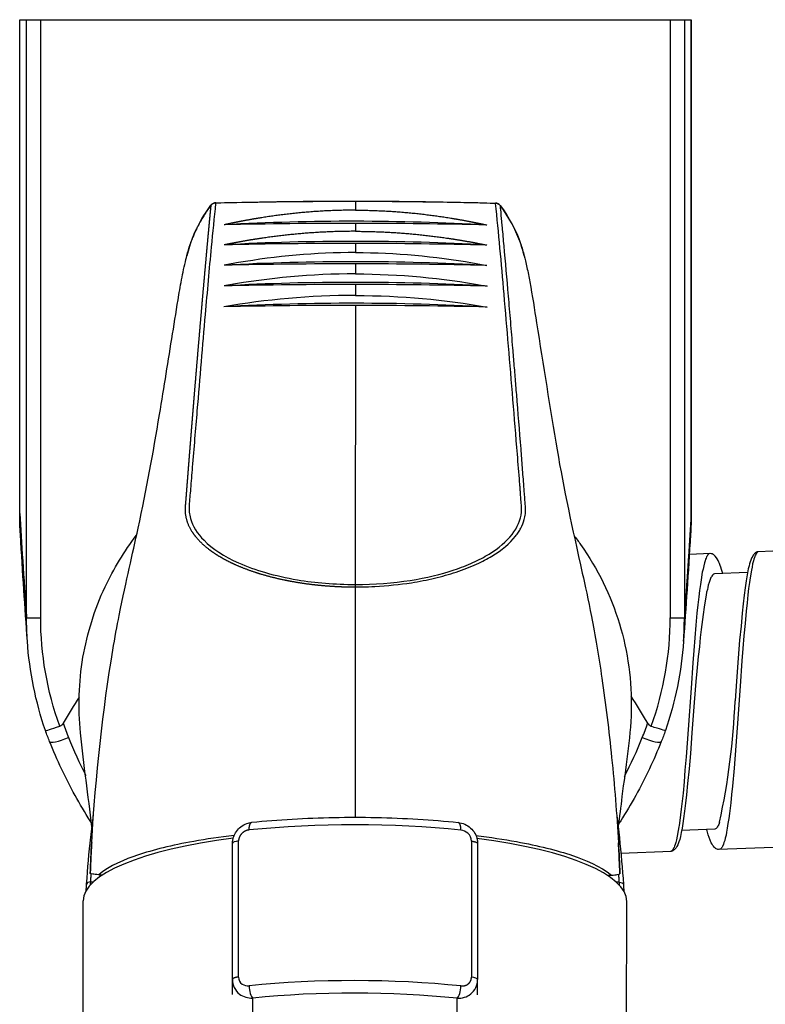
# Model space of a CAD drawing. Units: millimetres. Extents: x -423 to 497, y -163 to 938.
# Drawn here: x -116 to -80, y -48 to 0 of the extents above; entities that cross this region are included whole.
import ezdxf

# ---------------------------------------------------------------- set-up
doc = ezdxf.new("R2010")
doc.units = ezdxf.units.MM
doc.header["$LTSCALE"] = 6.666667

# ---------------------------------------------------------------- blocks, each defined once
blk = doc.blocks.new('1984.CT87.ACT.MT_P')
for p, q in [((-116.371, -24.188), (-116.371, 0)), ((-116.371, 0), (-83.501, 0)), ((-116.371, -24.188), (-116.371, 0)), ((-116.036, -29.292), (-116.036, 0)), ((-115.345, -29.292), (-115.345, 0)), ((-84.528, 0), (-84.528, -29.292)), ((-83.836, 0), (-83.836, -29.292)), ((-83.501, 0), (-83.501, -24.188)), ((-83.501, -24.188), (-83.501, 0)), ((-99.929, -8.908), (-99.93, -9.33)), ((-99.929, -8.908), (-99.929, -8.885)), ((-99.93, -9.978), (-99.931, -10.365)), ((-99.931, -10.962), (-99.931, -11.405)), ((-99.932, -11.959), (-99.932, -12.452)), ((-99.933, -12.97), (-99.933, -13.507)), ((-99.934, -13.995), (-99.945, -27.663)), ((-107.924, -19.485), (-107.924, -19.485)), ((-107.924, -19.491), (-107.924, -19.491)), ((-91.952, -19.498), (-91.952, -19.498)), ((-91.952, -19.504), (-91.952, -19.504)), ((-108.188, -22.796), (-108.188, -22.796)), ((-116.371, -24.188), (-116.371, -24.188)), ((-83.501, -24.188), (-83.501, -24.188)), ((-108.056, -24.87), (-108.056, -24.87)), ((-77.555, -25.955), (-80.231, -26.06)), ((-82.547, -26.15), (-83.593, -26.191)), ((-82.819, -26.51), (-82.847, -26.607)), ((-82.801, -26.425), (-82.819, -26.51)), ((-82.772, -26.371), (-82.801, -26.425)), ((-82.753, -26.317), (-82.772, -26.371)), ((-82.723, -26.274), (-82.753, -26.317)), ((-82.703, -26.23), (-82.723, -26.274)), ((-82.642, -26.164), (-82.703, -26.23)), ((-82.611, -26.153), (-82.642, -26.164)), ((-82.505, -26.159), (-82.547, -26.15)), ((-82.472, -26.168), (-82.505, -26.159)), ((-82.418, -26.198), (-82.472, -26.168)), ((-82.397, -26.208), (-82.418, -26.198)), ((-82.331, -26.269), (-82.397, -26.208)), ((-82.264, -26.351), (-82.331, -26.269)), ((-82.23, -26.413), (-82.264, -26.351)), ((-82.185, -26.485), (-82.23, -26.413)), ((-82.15, -26.569), (-82.185, -26.485)), ((-80.528, -26.336), (-80.614, -26.562)), ((-80.488, -26.271), (-80.528, -26.336)), ((-80.457, -26.513), (-80.494, -26.652)), ((-80.468, -26.228), (-80.488, -26.271)), ((-80.417, -26.173), (-80.468, -26.228)), ((-80.429, -26.417), (-80.457, -26.513)), ((-80.4, -26.342), (-80.429, -26.417)), ((-80.397, -26.14), (-80.417, -26.173)), ((-80.382, -26.277), (-80.4, -26.342)), ((-80.377, -26.129), (-80.397, -26.14)), ((-80.352, -26.223), (-80.382, -26.277)), ((-80.346, -26.106), (-80.377, -26.129)), ((-80.332, -26.18), (-80.352, -26.223)), ((-80.304, -26.084), (-80.346, -26.106)), ((-80.302, -26.136), (-80.332, -26.18)), ((-80.273, -26.072), (-80.304, -26.084)), ((-80.241, -26.071), (-80.302, -26.136)), ((-80.231, -26.06), (-80.273, -26.072)), ((-80.221, -26.059), (-80.241, -26.071)), ((-82.92, -26.906), (-82.957, -27.056)), ((-82.884, -26.746), (-82.92, -26.906)), ((-82.847, -26.607), (-82.884, -26.746)), ((-82.115, -26.642), (-82.15, -26.569)), ((-82.09, -26.736), (-82.115, -26.642)), ((-82.056, -26.809), (-82.09, -26.736)), ((-82.019, -26.934), (-82.056, -26.809)), ((-81.958, -27.123), (-82.019, -26.934)), ((-80.707, -26.904), (-80.776, -27.288)), ((-80.66, -26.744), (-80.707, -26.904)), ((-80.642, -26.648), (-80.66, -26.744)), ((-80.614, -26.562), (-80.642, -26.648)), ((-80.556, -26.962), (-80.616, -27.335)), ((-80.52, -26.812), (-80.556, -26.962)), ((-80.494, -26.652), (-80.52, -26.812)), ((-83.016, -27.429), (-83.05, -27.663)), ((-82.957, -27.056), (-83.016, -27.429)), ((-82.591, -27.465), (-82.629, -27.573)), ((-82.553, -27.368), (-82.591, -27.465)), ((-82.533, -27.325), (-82.553, -27.368)), ((-82.513, -27.293), (-82.533, -27.325)), ((-82.483, -27.249), (-82.513, -27.293)), ((-82.464, -27.206), (-82.483, -27.249)), ((-82.402, -27.161), (-82.464, -27.206)), ((-82.36, -27.138), (-82.402, -27.161)), ((-80.742, -27.075), (-82.36, -27.138)), ((-80.776, -27.288), (-80.811, -27.491)), ((-80.616, -27.335), (-80.649, -27.569)), ((-99.945, -27.795), (-99.945, -27.755)), ((-83.091, -27.961), (-83.132, -28.27)), ((-83.05, -27.663), (-83.091, -27.961)), ((-82.711, -27.915), (-82.749, -28.043)), ((-82.694, -27.808), (-82.711, -27.915)), ((-82.667, -27.701), (-82.694, -27.808)), ((-82.629, -27.573), (-82.667, -27.701)), ((-80.861, -27.821), (-80.91, -28.194)), ((-80.811, -27.491), (-80.861, -27.821)), ((-80.69, -27.868), (-80.731, -28.176)), ((-80.649, -27.569), (-80.69, -27.868)), ((-83.132, -28.27), (-83.169, -28.664)), ((-82.775, -28.182), (-82.817, -28.459)), ((-82.749, -28.043), (-82.775, -28.182)), ((-80.91, -28.194), (-80.958, -28.609)), ((-80.731, -28.176), (-80.769, -28.57)), ((-83.169, -28.664), (-83.217, -29.068)), ((-82.869, -28.768), (-82.918, -29.13)), ((-82.817, -28.459), (-82.869, -28.768)), ((-80.958, -28.609), (-81.003, -29.066)), ((-80.769, -28.57), (-80.816, -28.974)), ((-116.036, -29.292), (-115.345, -29.292)), ((-83.217, -29.068), (-83.268, -29.663)), ((-82.918, -29.13), (-83.016, -29.876)), ((-81.003, -29.066), (-81.063, -29.704)), ((-80.816, -28.974), (-80.867, -29.569)), ((-83.268, -29.663), (-83.318, -30.269)), ((-83.016, -29.876), (-83.054, -30.259)), ((-81.063, -29.704), (-81.132, -30.385)), ((-80.867, -29.569), (-80.918, -30.175)), ((-83.318, -30.269), (-83.368, -30.896)), ((-83.054, -30.259), (-83.1, -30.716)), ((-80.918, -30.175), (-80.967, -30.802)), ((-83.876, -30.441), (-83.876, -30.441)), ((-83.1, -30.716), (-83.155, -31.184)), ((-81.132, -30.385), (-81.203, -31.277)), ((-80.967, -30.802), (-81.018, -31.408)), ((-83.368, -30.896), (-83.418, -31.501)), ((-83.155, -31.184), (-83.222, -31.917)), ((-81.203, -31.277), (-81.286, -32.403)), ((-83.418, -31.501), (-83.508, -32.744)), ((-81.018, -31.408), (-81.107, -32.65)), ((-83.222, -31.917), (-83.266, -32.417)), ((-83.508, -32.744), (-83.651, -34.773)), ((-83.266, -32.417), (-83.353, -33.437)), ((-81.286, -32.403), (-81.354, -33.359)), ((-81.107, -32.65), (-81.25, -34.679)), ((-83.353, -33.437), (-83.464, -34.935)), ((-81.25, -34.679), (-81.321, -35.572)), ((-83.651, -34.773), (-83.747, -36.111)), ((-83.464, -34.935), (-83.542, -35.934)), ((-81.321, -35.572), (-81.405, -36.666)), ((-83.747, -36.111), (-83.806, -36.76)), ((-83.542, -35.934), (-83.607, -36.699)), ((-83.806, -36.76), (-83.847, -37.333)), ((-83.607, -36.699), (-83.675, -37.411)), ((-81.405, -36.666), (-81.477, -37.537)), ((-83.847, -37.333), (-83.9, -37.886)), ((-83.675, -37.411), (-83.727, -37.964)), ((-81.477, -37.537), (-81.524, -37.952)), ((-83.9, -37.886), (-83.948, -38.28)), ((-83.727, -37.964), (-83.774, -38.379)), ((-81.524, -37.952), (-81.562, -38.356)), ((-83.948, -38.28), (-83.986, -38.663)), ((-83.774, -38.379), (-83.823, -38.762)), ((-81.562, -38.356), (-81.625, -38.888)), ((-84.027, -38.95), (-84.059, -39.227)), ((-83.986, -38.663), (-84.027, -38.95)), ((-83.823, -38.762), (-83.872, -39.124)), ((-81.625, -38.888), (-81.658, -39.133)), ((-84.104, -39.539), (-84.223, -40.176)), ((-84.092, -39.461), (-84.104, -39.539)), ((-84.059, -39.227), (-84.092, -39.461)), ((-83.916, -39.37), (-83.949, -39.604)), ((-83.872, -39.124), (-83.916, -39.37)), ((-82.195, -39.493), (-82.225, -39.547)), ((-82.175, -39.461), (-82.195, -39.493)), ((-82.156, -39.417), (-82.175, -39.461)), ((-82.117, -39.31), (-82.156, -39.417)), ((-81.702, -39.368), (-81.736, -39.592)), ((-81.658, -39.133), (-81.702, -39.368)), ((-84.029, -39.999), (-84.065, -40.149)), ((-83.994, -39.807), (-84.029, -39.999)), ((-83.949, -39.604), (-83.994, -39.807)), ((-82.337, -39.647), (-83.977, -39.711)), ((-82.726, -39.736), (-82.75, -39.663)), ((-82.676, -39.925), (-82.726, -39.736)), ((-82.628, -40.061), (-82.676, -39.925)), ((-82.316, -39.636), (-82.337, -39.647)), ((-82.306, -39.635), (-82.316, -39.636)), ((-82.275, -39.613), (-82.306, -39.635)), ((-82.245, -39.58), (-82.275, -39.613)), ((-82.225, -39.547), (-82.245, -39.58)), ((-81.796, -39.944), (-81.833, -40.083)), ((-81.77, -39.794), (-81.796, -39.944)), ((-81.736, -39.592), (-81.77, -39.794)), ((-105.961, -47.008), (-105.956, -40.343)), ((-105.663, -46.89), (-105.658, -40.225)), ((-94.253, -40.235), (-94.259, -46.9)), ((-93.956, -40.353), (-93.961, -47.018)), ((-87.063, -40.316), (-87.063, -40.316)), ((-84.317, -40.476), (-84.336, -40.541)), ((-84.288, -40.401), (-84.317, -40.476)), ((-84.261, -40.294), (-84.288, -40.401)), ((-84.223, -40.176), (-84.261, -40.294)), ((-84.2, -40.493), (-84.24, -40.558)), ((-84.161, -40.417), (-84.2, -40.493)), ((-84.103, -40.267), (-84.161, -40.417)), ((-84.065, -40.149), (-84.103, -40.267)), ((-82.523, -40.311), (-82.628, -40.061)), ((-82.478, -40.383), (-82.523, -40.311)), ((-82.444, -40.446), (-82.478, -40.383)), ((-82.41, -40.487), (-82.444, -40.446)), ((-82.366, -40.548), (-82.41, -40.487)), ((-81.965, -40.49), (-81.985, -40.523)), ((-81.917, -40.383), (-81.965, -40.49)), ((-81.898, -40.308), (-81.917, -40.383)), ((-81.86, -40.2), (-81.898, -40.308)), ((-81.833, -40.083), (-81.86, -40.2)), ((-84.477, -40.737), (-86.941, -40.833)), ((-84.456, -40.715), (-84.519, -40.739)), ((-84.435, -40.725), (-84.477, -40.737)), ((-84.405, -40.66), (-84.456, -40.715)), ((-84.404, -40.702), (-84.435, -40.725)), ((-84.386, -40.617), (-84.405, -40.66)), ((-84.362, -40.679), (-84.404, -40.702)), ((-84.366, -40.584), (-84.386, -40.617)), ((-84.336, -40.541), (-84.366, -40.584)), ((-84.331, -40.668), (-84.362, -40.679)), ((-84.27, -40.602), (-84.331, -40.668)), ((-84.24, -40.558), (-84.27, -40.602)), ((-82.333, -40.568), (-82.366, -40.548)), ((-82.311, -40.589), (-82.333, -40.568)), ((-82.203, -40.637), (-82.311, -40.589)), ((-82.16, -40.646), (-82.203, -40.637)), ((-79.485, -40.542), (-82.16, -40.646)), ((-82.097, -40.633), (-82.118, -40.645)), ((-82.066, -40.621), (-82.097, -40.633)), ((-82.035, -40.599), (-82.066, -40.621)), ((-82.015, -40.566), (-82.035, -40.599)), ((-81.985, -40.523), (-82.015, -40.566)), ((-112.505, -41.882), (-112.302, -41.882)), ((-87.612, -41.902), (-87.409, -41.903)), ((-112.896, -42.23), (-112.76, -42.23)), ((-87.018, -42.251), (-87.154, -42.251)), ((-113.275, -63.929), (-113.258, -43.162)), ((-86.675, -63.951), (-86.658, -43.184)), ((-105.962, -47.751), (-105.961, -47.008)), ((-93.962, -47.761), (-93.961, -47.018)), ((-104.962, -48.6), (-104.962, -47.921)), ((-94.962, -48.608), (-94.962, -47.929))]:
    blk.add_line(p, q)
for centre, radius, start, end in [((-106.77, -9.268), 0.3, 91.1609, 142.7393), ((-93.089, -9.279), 0.3, 37.1626, 88.7424), ((-99.492, -24.188), 16.88, 180, 183.5063), ((-100.381, -24.188), 16.88, 356.4938, 360), ((-114.76, -32.101), 33.429, 347.5458, 357.8427)]:
    blk.add_arc(centre, radius, start, end)
for centre, major_axis, ratio, start_param, end_param in [((-106.77, -9.268), (-0.298, 0.033), 0.922523, 4.841458, 5.786333), ((-106.77, -9.268), (-0.239, 0.182), 0.380352, 0.000284, 0.20024), ((-106.77, -9.268), (-0.239, 0.182), 0.380352, 6.283028, 6.283469), ((-100.103, -217.753), (235.028, -0.196), 0.8886, 1.591141, 1.599942), ((-100.103, -217.753), (235.028, -0.196), 0.8886, 1.570796, 1.591141), ((-100.104, -217.753), (-235.028, 0.196), 0.8886, 4.692042, 4.712387), ((-100.104, -217.753), (-235.028, 0.196), 0.8886, 4.68324, 4.692042), ((-93.089, -9.279), (0.298, 0.032), 0.922523, 0.496849, 1.44174), ((-93.089, -9.279), (0.239, 0.181), 0.380338, 6.282918, 6.283342), ((-93.089, -9.279), (0.239, 0.181), 0.380338, 6.082962, 6.282918), ((-100.017, -113.689), (110, -0.092), 0.943774, 1.512321, 1.629268), ((-100.086, -196.742), (-229.992, 0.192), 0.812046, 4.712391, 4.740346), ((-100.086, -196.742), (229.992, -0.191), 0.812046, 1.542838, 1.570792), ((-100.018, -114.672), (110, -0.092), 0.943774, 1.512298, 1.629291), ((-100.087, -197.859), (-230.277, 0.193), 0.811621, 4.712391, 4.740322), ((-100.087, -197.859), (230.277, -0.191), 0.811621, 1.542862, 1.570792), ((-100.018, -115.669), (110, -0.092), 0.943774, 1.512273, 1.629316), ((-100.088, -198.987), (-230.557, 0.193), 0.811205, 4.712391, 4.7403), ((-100.088, -198.987), (230.557, -0.191), 0.811205, 1.542884, 1.570792), ((-100.019, -116.68), (110, -0.092), 0.943774, 1.512246, 1.629343), ((-100.089, -200.126), (-230.829, 0.193), 0.810798, 4.712391, 4.74028), ((-100.089, -200.126), (230.829, -0.192), 0.810798, 1.542904, 1.570792), ((-100.02, -117.705), (110, -0.092), 0.943774, 1.512217, 1.629372), ((-100.09, -201.275), (-231.096, 0.193), 0.8104, 4.712391, 4.740262), ((-100.09, -201.275), (231.096, -0.192), 0.8104, 1.542922, 1.570792), ((-109.291, -106.877), (7.251, -87.195), 0.007318, 3.463863, 3.614884), ((-100.3, -298.66), (-0.362, -276.055), 0.178445, 3.41946, 3.435848), ((-99.666, -300.399), (0.269, -277.795), 0.177959, 2.848308, 2.865234), ((-99.996, -29.749), (-15.024, 0), 0.984808, 0.323449, 0.37474), ((-99.877, -29.749), (15.024, 0), 0.984808, 5.908444, 5.959735), ((-113.977, -34.991), (-0.929, -0.371), 0.161597, 0, 1.506343), ((-92.573, -26.874), (-23, 0), 0.984808, 0.37474, 0.464217), ((-107.3, -26.874), (23, 0), 0.984808, 5.81615, 5.908445), ((-85.896, -34.991), (0.929, -0.371), 0.161597, 4.776841, 6.283185), ((-113.977, -34.991), (-0.929, -0.371), 0.161597, 6.28314, 6.283185), ((-85.896, -34.991), (0.929, -0.371), 0.161597, 0, 0.000045), ((-99.958, -43.085), (14.1, -0.012), 0.258819, 1.194318, 1.947273), ((-94.955, -39.815), (0.051, 0.497), 0.35512, 4.992919, 6.283185), ((-99.958, -43.173), (-13.3, 0.011), 0.258819, 5.177647, 6.283185), ((-105.456, -40.344), (-0.5, 0), 0.258819, 5.128724, 6.283185), ((-99.958, -43.173), (13.3, -0.011), 0.258819, 0, 1.105537), ((-99.964, -50.716), (14.1, -0.012), 0.258819, 1.194318, 1.947273), ((-94.461, -47.018), (0.5, 0), 0.258819, 6.283185, 7.437645), ((-104.961, -47.438), (0.05, -0.497), 0.355119, 4.431859, 6.002656), ((-99.965, -51.198), (-13.6, 0.011), 0.258819, 4.335911, 5.088866), ((-94.961, -47.446), (-0.051, -0.497), 0.35512, 0.28053, 1.851327)]:
    blk.add_ellipse(centre, major_axis=major_axis, ratio=ratio, start_param=start_param, end_param=end_param)
for points, degree, knots in [([(-107.018, -9.108), (-107.021, -9.139), (-107.024, -9.17), (-107.027, -9.202), (-107.038, -9.311), (-107.048, -9.42), (-107.056, -9.497), (-107.071, -9.653), (-107.085, -9.809), (-107.093, -9.887), (-107.107, -10.044), (-107.122, -10.201), (-107.129, -10.279), (-107.151, -10.516), (-107.173, -10.755), (-107.188, -10.914), (-107.231, -11.395), (-107.275, -11.88), (-107.304, -12.206), (-107.362, -12.86), (-107.42, -13.522), (-107.45, -13.855), (-107.508, -14.522), (-107.566, -15.197), (-107.595, -15.536), (-107.649, -16.172), (-107.703, -16.814), (-107.728, -17.113), (-107.778, -17.714), (-107.829, -18.319), (-107.854, -18.623), (-107.895, -19.131), (-107.937, -19.643), (-107.953, -19.849), (-107.987, -20.26), (-108.02, -20.674), (-108.037, -20.882), (-108.059, -21.159), (-108.081, -21.438), (-108.086, -21.507), (-108.097, -21.647), (-108.108, -21.787), (-108.114, -21.856), (-108.134, -22.113), (-108.155, -22.371), (-108.169, -22.559), (-108.185, -22.759), (-108.201, -22.96), (-108.202, -22.971), (-108.204, -22.995), (-108.205, -23.019), (-108.206, -23.031), (-108.217, -23.161), (-108.226, -23.292), (-108.235, -23.411), (-108.248, -23.573), (-108.262, -23.735), (-108.265, -23.779), (-108.27, -23.844), (-108.273, -23.909), (-108.274, -23.931), (-108.275, -23.974), (-108.276, -24.018), (-108.275, -24.04), (-108.274, -24.105), (-108.269, -24.17), (-108.264, -24.213), (-108.252, -24.299), (-108.235, -24.384), (-108.225, -24.427), (-108.199, -24.526), (-108.166, -24.625), (-108.144, -24.681), (-108.097, -24.792), (-108.041, -24.903), (-108.011, -24.957), (-107.946, -25.066), (-107.873, -25.174), (-107.834, -25.227), (-107.752, -25.333), (-107.661, -25.438), (-107.613, -25.489), (-107.465, -25.643), (-107.299, -25.792), (-107.18, -25.889), (-106.867, -26.124), (-106.508, -26.345), (-106.278, -26.472), (-105.796, -26.709), (-105.256, -26.924), (-104.977, -27.023), (-104.617, -27.138), (-104.237, -27.243), (-104.164, -27.262), (-104.015, -27.301), (-103.863, -27.338), (-103.787, -27.356), (-103.556, -27.409), (-103.319, -27.459), (-103.158, -27.49), (-102.837, -27.548), (-102.507, -27.599), (-102.343, -27.622), (-102.01, -27.666), (-101.67, -27.701), (-101.498, -27.717), (-101.207, -27.74), (-100.912, -27.757), (-100.792, -27.764), (-100.552, -27.774), (-100.311, -27.78), (-100.189, -27.783), (-100.067, -27.784), (-99.945, -27.784)], 5, [16.285096, 16.285096, 16.285096, 16.285096, 16.285096, 16.285096, 16.845949, 16.845949, 16.845949, 18.230661, 18.230661, 18.230661, 19.608567, 19.608567, 19.608567, 20.986474, 20.986474, 20.986474, 23.742285, 23.742285, 23.742285, 29.253893, 29.253893, 29.253893, 34.744793, 34.744793, 34.744793, 40.237716, 40.237716, 40.237716, 44.991421, 44.991421, 44.991421, 49.745127, 49.745127, 49.745127, 52.914226, 52.914226, 52.914226, 56.083325, 56.083325, 56.083325, 57.139689, 57.139689, 57.139689, 58.196053, 58.196053, 58.196053, 61.017272, 61.017272, 61.017272, 61.194395, 61.194395, 61.194395, 61.371518, 61.371518, 61.371518, 63.142184, 63.142184, 63.142184, 63.782663, 63.782663, 63.782663, 64.102921, 64.102921, 64.102921, 64.423179, 64.423179, 64.423179, 65.063811, 65.063811, 65.063811, 65.704443, 65.704443, 65.704443, 66.56301, 66.56301, 66.56301, 67.421577, 67.421577, 67.421577, 68.282842, 68.282842, 68.282842, 69.143664, 69.143664, 69.143664, 70.857493, 70.857493, 70.857493, 73.375577, 73.375577, 73.375577, 75.79465, 75.79465, 75.79465, 76.370153, 76.370153, 76.370153, 76.945656, 76.945656, 76.945656, 78.096738, 78.096738, 78.096738, 79.212001, 79.212001, 79.212001, 80.327438, 80.327438, 80.327438, 81.079985, 81.079985, 81.079985, 81.832531, 81.832531, 81.832531, 81.832531, 81.832531, 81.832531]), ([(-108.188, -11.558), (-108.011, -10.827), (-107.702, -10.112), (-107.194, -9.339), (-107.104, -9.211), (-107.009, -9.086)], 3, [0, 0, 0, 0, 0.2499895, 0.2499895, 0.3005041, 0.3005041, 0.3005041, 0.3005041]), ([(-106.779, -8.991), (-106.856, -9.698), (-106.93, -10.415), (-106.999, -11.143), (-107.1, -12.218), (-107.197, -13.316), (-107.294, -14.437), (-107.427, -15.966), (-107.559, -17.538), (-107.694, -19.153), (-107.77, -20.062), (-107.846, -20.985), (-107.923, -21.922), (-107.952, -22.274), (-107.981, -22.628), (-108.01, -22.983), (-108.032, -23.253), (-108.06, -23.526), (-108.076, -23.796)], 3, [16.285096, 16.285096, 16.285096, 16.285096, 23.742285, 23.742285, 23.742285, 34.744793, 34.744793, 34.744793, 49.745127, 49.745127, 49.745127, 58.196053, 58.196053, 58.196053, 61.371518, 61.371518, 61.371518, 63.782663, 63.782663, 63.782663, 63.782663]), ([(-91.9, -22.653), (-91.937, -22.194), (-91.973, -21.739), (-92.009, -21.287), (-92.082, -20.381), (-92.155, -19.488), (-92.227, -18.608), (-92.373, -16.835), (-92.515, -15.114), (-92.66, -13.446), (-92.792, -11.92), (-92.925, -10.44), (-93.08, -9.002)], 3, [28.793601, 28.793601, 28.793601, 28.793601, 32.902056, 32.902056, 32.902056, 41.126754, 41.126754, 41.126754, 57.698399, 57.698399, 57.698399, 72.85961, 72.85961, 72.85961, 72.85961]), ([(-92.85, -9.098), (-92.417, -9.669), (-92.08, -10.307), (-91.784, -11.164), (-91.725, -11.366), (-91.676, -11.569)], 3, [0, 0, 0, 0, 0.2309622, 0.2309622, 0.3004068, 0.3004068, 0.3004068, 0.3004068]), ([(-91.676, -11.57), (-91.735, -11.323), (-91.809, -11.083), (-91.894, -10.849), (-92.123, -10.224), (-92.443, -9.643), (-92.841, -9.12)], 3, [39.134592, 39.134592, 39.134592, 39.134592, 40.231966, 40.231966, 40.231966, 43.172569, 43.172569, 43.172569, 43.172569]), ([(-92.338, -14.801), (-92.374, -14.375), (-92.41, -13.953), (-92.446, -13.534), (-92.518, -12.698), (-92.59, -11.874), (-92.662, -11.069), (-92.689, -10.767), (-92.715, -10.469), (-92.743, -10.173), (-92.752, -10.074), (-92.761, -9.976), (-92.77, -9.878), (-92.788, -9.682), (-92.806, -9.488), (-92.824, -9.294)], 3, [53.532719, 53.532719, 53.532719, 53.532719, 57.698399, 57.698399, 57.698399, 66.012152, 66.012152, 66.012152, 69.122693, 69.122693, 69.122693, 70.159541, 70.159541, 70.159541, 72.234866, 72.234866, 72.234866, 72.234866]), ([(-107.657, -10.122), (-107.688, -10.182), (-107.717, -10.242), (-107.745, -10.302), (-107.802, -10.424), (-107.855, -10.547), (-107.905, -10.672)], 3, [16.7134062, 16.7134062, 16.7134062, 16.7134062, 17.0106755, 17.0106755, 17.0106755, 17.6051576, 17.6051576, 17.6051576, 17.6051576]), ([(-107.49, -9.815), (-107.532, -9.887), (-107.572, -9.959), (-107.611, -10.033), (-107.627, -10.062), (-107.643, -10.093), (-107.657, -10.122)], 3, [16.1956998, 16.1956998, 16.1956998, 16.1956998, 16.5672437, 16.5672437, 16.5672437, 16.7134062, 16.7134062, 16.7134062, 16.7134062]), ([(-112.848, -40.295), (-112.657, -37.049), (-112.294, -33.755), (-111.712, -30.284), (-111.606, -29.705), (-111.322, -28.271), (-111.156, -27.535), (-110.858, -26.194), (-110.715, -25.551), (-110.158, -22.957), (-109.847, -21.276), (-109.304, -17.984), (-109.093, -16.678), (-108.786, -14.752), (-108.688, -14.12), (-108.524, -13.154), (-108.467, -12.826), (-108.364, -12.319), (-108.328, -12.149), (-108.252, -11.819), (-108.211, -11.656), (-108.188, -11.558)], 3, [0.000025, 0.000025, 0.000025, 0.000025, 0.981159, 0.981159, 1.185488, 1.185488, 1.535882, 1.535882, 1.902937, 1.902937, 3.004392, 3.004392, 3.777091, 3.777091, 4.163589, 4.163589, 4.35688, 4.35688, 4.45344, 4.45344, 4.550458, 4.550458, 4.550458, 4.550458]), ([(-99.931, -11.405), (-101.904, -11.403), (-103.806, -11.581), (-105.896, -11.939), (-106.13, -11.981), (-106.366, -12.026)], 3, [0.0000264, 0.0000264, 0.0000264, 0.0000264, 0.5917453, 0.5917453, 0.6656055, 0.6656055, 0.6656055, 0.6656055]), ([(-99.931, -11.405), (-97.959, -11.407), (-96.057, -11.588), (-93.968, -11.949), (-93.734, -11.991), (-93.498, -12.037)], 3, [0.0000264, 0.0000264, 0.0000264, 0.0000264, 0.5917453, 0.5917453, 0.6656056, 0.6656056, 0.6656056, 0.6656056]), ([(-91.675, -11.572), (-91.645, -11.696), (-91.591, -11.92), (-91.492, -12.366), (-91.445, -12.605), (-91.274, -13.529), (-91.174, -14.185), (-90.752, -16.858), (-90.402, -19.077), (-89.74, -22.991), (-89.327, -24.865), (-88.697, -27.72), (-88.545, -28.409), (-88.206, -30.141), (-88.028, -31.191), (-87.689, -33.512), (-87.529, -34.818), (-87.256, -37.513), (-87.143, -38.911), (-87.063, -40.316)], 3, [0, 0, 0, 0, 0.122922, 0.122922, 0.257534, 0.257534, 0.661451, 0.661451, 1.873121, 1.873121, 3.05214, 3.05214, 3.369449, 3.369449, 3.719089, 3.719089, 4.129451, 4.129451, 4.554089, 4.554089, 4.554089, 4.554089]), ([(-99.932, -12.452), (-102.095, -12.45), (-104.167, -12.651), (-106.242, -13.014), (-106.306, -13.026), (-106.369, -13.037)], 3, [0.0000263, 0.0000263, 0.0000263, 0.0000263, 0.6488652, 0.6488652, 0.6693342, 0.6693342, 0.6693342, 0.6693342]), ([(-99.932, -12.452), (-97.77, -12.453), (-95.698, -12.658), (-93.623, -13.025), (-93.56, -13.036), (-93.496, -13.048)], 3, [0.0000264, 0.0000264, 0.0000264, 0.0000264, 0.6488652, 0.6488652, 0.6693342, 0.6693342, 0.6693342, 0.6693342]), ([(-91.7, -22.726), (-91.724, -22.421), (-91.747, -22.118), (-91.771, -21.816), (-91.782, -21.664), (-91.794, -21.514), (-91.806, -21.363), (-91.876, -20.46), (-91.946, -19.57), (-92.017, -18.692), (-92.041, -18.398), (-92.064, -18.106), (-92.088, -17.816), (-92.112, -17.525), (-92.135, -17.236), (-92.159, -16.948), (-92.183, -16.66), (-92.206, -16.374), (-92.23, -16.089), (-92.266, -15.656), (-92.302, -15.227), (-92.338, -14.801)], 3, [28.793601, 28.793601, 28.793601, 28.793601, 31.532571, 31.532571, 31.532571, 32.902056, 32.902056, 32.902056, 41.126754, 41.126754, 41.126754, 43.873516, 43.873516, 43.873516, 46.620277, 46.620277, 46.620277, 49.367039, 49.367039, 49.367039, 53.532719, 53.532719, 53.532719, 53.532719]), ([(-108.012, -24.432), (-107.906, -24.804), (-107.681, -25.163), (-107.349, -25.497), (-106.94, -25.909), (-106.368, -26.284), (-105.654, -26.604), (-104.858, -26.96), (-103.883, -27.248), (-102.775, -27.434), (-101.898, -27.581), (-100.937, -27.661), (-99.945, -27.663)], 3, [65.704443, 65.704443, 65.704443, 65.704443, 69.143664, 69.143664, 69.143664, 73.375577, 73.375577, 73.375577, 78.096738, 78.096738, 78.096738, 81.832215, 81.832215, 81.832215, 81.832215]), ([(-94.186, -26.592), (-93.898, -26.461), (-93.634, -26.321), (-93.394, -26.174), (-92.917, -25.88), (-92.539, -25.555), (-92.271, -25.209), (-92.006, -24.865), (-91.847, -24.501), (-91.811, -24.127)], 3, [15.895823, 15.895823, 15.895823, 15.895823, 17.61722, 17.61722, 17.61722, 21.046853, 21.046853, 21.046853, 24.444639, 24.444639, 24.444639, 24.444639]), ([(-83.501, -24.188), (-83.524, -24.564), (-83.547, -24.932), (-83.571, -25.297), (-83.638, -26.349), (-83.706, -27.37), (-83.749, -28.016), (-83.793, -28.656), (-83.836, -29.292)], 5, [8.79629, 8.79629, 8.79629, 8.79629, 8.79629, 8.79629, 20.530506, 20.530506, 20.530506, 42.050351, 42.050351, 42.050351, 42.050351, 42.050351, 42.050351]), ([(-112.835, -39.532), (-113.022, -37.993), (-113.236, -36.5), (-113.514, -33.709), (-113.484, -32.449), (-113.069, -30.043), (-112.703, -28.871), (-111.775, -26.889), (-111.256, -26.037), (-110.652, -25.254)], 3, [0.261081, 0.261081, 0.261081, 0.261081, 0.733588, 0.733588, 1.104273, 1.104273, 1.466109, 1.466109, 1.760957, 1.760957, 1.760957, 1.760957]), ([(-94.004, -26.667), (-93.734, -26.544), (-93.484, -26.413), (-93.257, -26.275), (-92.766, -25.978), (-92.377, -25.65), (-92.099, -25.299), (-92.048, -25.234), (-92, -25.169), (-91.956, -25.102)], 3, [16.023087, 16.023087, 16.023087, 16.023087, 17.61722, 17.61722, 17.61722, 21.046853, 21.046853, 21.046853, 21.68167, 21.68167, 21.68167, 21.68167]), ([(-89.234, -25.272), (-89.124, -25.415), (-89.017, -25.56), (-88.082, -26.881), (-87.435, -28.207), (-86.6, -30.955), (-86.398, -32.412), (-86.476, -35.27), (-86.723, -36.668), (-86.952, -38.55), (-87.014, -39.049), (-87.076, -39.547)], 3, [1.230681, 1.230681, 1.230681, 1.230681, 1.284652, 1.284652, 1.716138, 1.716138, 2.146332, 2.146332, 2.573911, 2.573911, 2.727663, 2.727663, 2.727663, 2.727663]), ([(-99.945, -27.663), (-99.004, -27.663), (-98.092, -27.592), (-97.253, -27.461), (-96.469, -27.338), (-95.748, -27.164), (-95.109, -26.951), (-94.78, -26.841), (-94.472, -26.721), (-94.186, -26.592)], 3, [7.345543, 7.345543, 7.345543, 7.345543, 10.886333, 10.886333, 10.886333, 14.191123, 14.191123, 14.191123, 15.895823, 15.895823, 15.895823, 15.895823]), ([(-95.525, -27.215), (-95.349, -27.165), (-95.179, -27.113), (-95.013, -27.059), (-94.651, -26.94), (-94.314, -26.808), (-94.004, -26.667)], 3, [13.353239, 13.353239, 13.353239, 13.353239, 14.191123, 14.191123, 14.191123, 16.023087, 16.023087, 16.023087, 16.023087]), ([(-99.945, -27.784), (-99.828, -27.784), (-99.712, -27.783), (-99.597, -27.781), (-99.392, -27.777), (-99.188, -27.769), (-98.987, -27.759), (-98.367, -27.727), (-97.768, -27.664), (-97.2, -27.575), (-96.807, -27.513), (-96.428, -27.439), (-96.067, -27.354), (-95.882, -27.31), (-95.701, -27.264), (-95.525, -27.215)], 3, [7.345438, 7.345438, 7.345438, 7.345438, 7.775703, 7.775703, 7.775703, 8.538452, 8.538452, 8.538452, 10.886333, 10.886333, 10.886333, 12.515261, 12.515261, 12.515261, 13.353239, 13.353239, 13.353239, 13.353239]), ([(-99.945, -27.934), (-99.947, -29.687), (-99.948, -31.544), (-99.951, -35.286), (-99.953, -37.121), (-99.954, -39.065)], 3, [-1.242922, -1.242922, -1.242922, -1.242922, -0.614524, -0.614524, -0.018884, -0.018884, -0.018884, -0.018884]), ([(-114.241, -34.452), (-114.257, -34.48), (-114.277, -34.508), (-114.318, -34.552), (-114.339, -34.571), (-114.372, -34.591), (-114.38, -34.596), (-114.398, -34.604), (-114.406, -34.607), (-114.415, -34.61)], 3, [-0.02462724, -0.02462724, -0.02462724, -0.02462724, -0.01454887, -0.01454887, -0.00593746, -0.00593746, -0.00281972, -0.00281972, -0.0000024, -0.0000024, -0.0000024, -0.0000024]), ([(-85.632, -34.452), (-85.615, -34.48), (-85.596, -34.508), (-85.555, -34.552), (-85.533, -34.571), (-85.501, -34.591), (-85.492, -34.596), (-85.475, -34.604), (-85.467, -34.607), (-85.458, -34.61)], 3, [-0.02462811, -0.02462811, -0.02462811, -0.02462811, -0.01455256, -0.01455256, -0.00593858, -0.00593858, -0.00282022, -0.00282022, -0.00000303, -0.00000303, -0.00000303, -0.00000303]), ([(-112.858, -39.339), (-112.879, -39.308), (-112.899, -39.276), (-113.18, -38.834), (-113.427, -38.416), (-113.896, -37.566), (-114.117, -37.134), (-114.532, -36.257), (-114.726, -35.812), (-114.906, -35.362)], 3, [2.578062, 2.578062, 2.578062, 2.578062, 2.582831, 2.582831, 2.6441715, 2.6441715, 2.705512, 2.705512, 2.7668525, 2.7668525, 2.7668525, 2.7668525]), ([(-84.967, -35.362), (-85.147, -35.812), (-85.341, -36.257), (-85.756, -37.134), (-85.977, -37.566), (-86.446, -38.416), (-86.693, -38.834), (-86.988, -39.299), (-87.023, -39.353), (-87.058, -39.408)], 3, [0.3747405, 0.3747405, 0.3747405, 0.3747405, 0.4360809, 0.4360809, 0.4974214, 0.4974214, 0.5587618, 0.5587618, 0.5669372, 0.5669372, 0.5669372, 0.5669372]), ([(-105.006, -39.31), (-104.363, -39.244), (-103.702, -39.192), (-102.358, -39.113), (-101.675, -39.087), (-100.3, -39.061), (-99.609, -39.062), (-98.234, -39.09), (-97.551, -39.117), (-96.207, -39.198), (-95.546, -39.252), (-94.904, -39.318)], 3, [1.1943188, 1.1943188, 1.1943188, 1.1943188, 1.3449098, 1.3449098, 1.4955008, 1.4955008, 1.6460919, 1.6460919, 1.7966829, 1.7966829, 1.9472739, 1.9472739, 1.9472739, 1.9472739]), ([(-105.956, -40.343), (-105.955, -40.24), (-105.938, -40.135), (-105.874, -39.937), (-105.826, -39.842), (-105.704, -39.67), (-105.628, -39.591), (-105.455, -39.458), (-105.356, -39.403), (-105.173, -39.338), (-105.091, -39.319), (-105.008, -39.31)], 3, [0, 0, 0, 0, 0.0313001, 0.0313001, 0.0624363, 0.0624363, 0.0947219, 0.0947219, 0.1281215, 0.1281215, 0.1536485, 0.1536485, 0.1536485, 0.1536485]), ([(-94.902, -39.318), (-94.791, -39.33), (-94.681, -39.36), (-94.478, -39.453), (-94.382, -39.516), (-94.215, -39.668), (-94.143, -39.759), (-94.033, -39.954), (-93.994, -40.06), (-93.961, -40.229), (-93.956, -40.291), (-93.956, -40.353)], 3, [0.0002121, 0.0002121, 0.0002121, 0.0002121, 0.0341269, 0.0341269, 0.0680093, 0.0680093, 0.101975, 0.101975, 0.1350355, 0.1350355, 0.1538216, 0.1538216, 0.1538216, 0.1538216]), ([(-105.874, -39.952), (-106.57, -40.035), (-107.233, -40.134), (-108.917, -40.437), (-109.844, -40.666), (-111.184, -41.118), (-111.995, -41.437), (-112.505, -41.882)], 3, [-1.806653, -1.806653, -1.806653, -1.806653, -1.354672, -1.354672, -0.583877, -0.583877, -0.000015, -0.000015, -0.000015, -0.000015]), ([(-105.139, -39.687), (-105.214, -39.694), (-105.29, -39.715), (-105.362, -39.748), (-105.502, -39.843), (-105.602, -39.979), (-105.639, -40.06), (-105.658, -40.144), (-105.658, -40.225)], 5, [2.671698, 2.671698, 2.671698, 2.671698, 2.671698, 2.671698, 3.518524, 3.518524, 3.518524, 4.465251, 4.465251, 4.465251, 4.465251, 4.465251, 4.465251]), ([(-94.253, -40.235), (-94.253, -40.094), (-94.324, -39.947), (-94.436, -39.846), (-94.529, -39.762), (-94.65, -39.708), (-94.771, -39.695)], 3, [2.698208, 2.698208, 2.698208, 2.698208, 3.677232, 3.677232, 3.677232, 4.491757, 4.491757, 4.491757, 4.491757]), ([(-94.036, -39.961), (-93.341, -40.046), (-92.678, -40.146), (-90.994, -40.452), (-90.067, -40.682), (-88.728, -41.137), (-87.918, -41.457), (-87.409, -41.903)], 3, [-1.806652, -1.806652, -1.806652, -1.806652, -1.354672, -1.354672, -0.583877, -0.583877, -0.000015, -0.000015, -0.000015, -0.000015]), ([(-112.505, -41.882), (-112.63, -41.871), (-112.728, -41.86), (-112.868, -41.838), (-112.908, -41.827), (-112.92, -41.816)], 3, [0.0000254, 0.0000254, 0.0000254, 0.0000254, 0.1442666, 0.1442666, 0.2919718, 0.2919718, 0.2919718, 0.2919718]), ([(-87.409, -41.903), (-87.284, -41.892), (-87.186, -41.881), (-87.046, -41.86), (-87.006, -41.849), (-86.993, -41.837)], 3, [0.0000254, 0.0000254, 0.0000254, 0.0000254, 0.1442658, 0.1442658, 0.2919687, 0.2919687, 0.2919687, 0.2919687]), ([(-105.961, -47.008), (-105.961, -47.29), (-105.826, -47.559), (-105.609, -47.725), (-105.428, -47.863), (-105.196, -47.933), (-104.962, -47.921)], 3, [2.698208, 2.698208, 2.698208, 2.698208, 3.677234, 3.677234, 3.677234, 4.491758, 4.491758, 4.491758, 4.491758]), ([(-94.962, -47.929), (-94.719, -47.942), (-94.477, -47.867), (-94.293, -47.718), (-94.088, -47.552), (-93.961, -47.291), (-93.961, -47.018)], 3, [2.671698, 2.671698, 2.671698, 2.671698, 3.518524, 3.518524, 3.518524, 4.465251, 4.465251, 4.465251, 4.465251]), ([(-94.778, -47.326), (-94.702, -47.334), (-94.626, -47.329), (-94.554, -47.311), (-94.414, -47.247), (-94.315, -47.133), (-94.278, -47.061), (-94.259, -46.981), (-94.259, -46.9)], 5, [2.671699, 2.671699, 2.671699, 2.671699, 2.671699, 2.671699, 3.518524, 3.518524, 3.518524, 4.465251, 4.465251, 4.465251, 4.465251, 4.465251, 4.465251])]:
    blk.add_open_spline(points, degree=degree, knots=knots)
for points, degree in [([(-107.018, -9.108), (-107.14, -9.267), (-107.254, -9.432), (-107.361, -9.602)], 3), ([(-106.779, -8.991), (-106.779, -8.976), (-106.778, -8.969), (-106.778, -8.97)], 3), ([(-106.776, -8.968), (-104.495, -8.911), (-102.212, -8.883), (-99.929, -8.885)], 3), ([(-99.929, -8.885), (-97.647, -8.887), (-95.364, -8.918), (-93.082, -8.979)], 3), ([(-93.08, -9.002), (-93.08, -8.987), (-93.081, -8.98), (-93.081, -8.981)], 3), ([(-92.824, -9.294), (-92.83, -9.236), (-92.835, -9.178), (-92.841, -9.12)], 3), ([(-107.361, -9.602), (-107.405, -9.672), (-107.448, -9.743), (-107.49, -9.815)], 3), ([(-99.93, -9.33), (-101.122, -9.329), (-102.314, -9.397), (-103.472, -9.529), (-104.589, -9.709)], 4), ([(-99.93, -9.33), (-98.737, -9.331), (-97.546, -9.401), (-96.388, -9.535), (-95.271, -9.717)], 4), ([(-104.589, -9.709), (-105.042, -9.782), (-105.488, -9.863), (-105.927, -9.952), (-106.359, -10.046)], 4), ([(-95.271, -9.717), (-94.818, -9.791), (-94.372, -9.873), (-93.934, -9.962), (-93.502, -10.057)], 4), ([(-99.931, -10.365), (-101.082, -10.364), (-102.233, -10.423), (-103.36, -10.536), (-104.454, -10.696)], 4), ([(-99.931, -10.365), (-98.779, -10.366), (-97.628, -10.426), (-96.501, -10.542), (-95.407, -10.703)], 4), ([(-107.905, -10.672), (-108.018, -10.957), (-108.114, -11.252), (-108.188, -11.558)], 3), ([(-104.454, -10.696), (-104.941, -10.766), (-105.422, -10.846), (-105.896, -10.934), (-106.362, -11.029)], 4), ([(-95.407, -10.703), (-94.92, -10.775), (-94.44, -10.856), (-93.966, -10.944), (-93.5, -11.04)], 4), ([(-91.676, -11.572), (-91.676, -11.571), (-91.676, -11.571), (-91.676, -11.57)], 3), ([(-99.933, -13.507), (-102.173, -13.505), (-104.31, -13.708), (-106.374, -14.062)], 3), ([(-99.933, -13.507), (-97.693, -13.509), (-95.557, -13.716), (-93.494, -14.073)], 3), ([(-91.881, -22.883), (-91.888, -22.806), (-91.894, -22.73), (-91.9, -22.653)], 3), ([(-91.863, -23.113), (-91.869, -23.04), (-91.876, -22.955), (-91.881, -22.883)], 3), ([(-91.834, -23.476), (-91.844, -23.355), (-91.854, -23.234), (-91.863, -23.113)], 3), ([(-91.683, -22.955), (-91.689, -22.878), (-91.695, -22.802), (-91.7, -22.726)], 3), ([(-91.665, -23.184), (-91.671, -23.112), (-91.677, -23.027), (-91.683, -22.955)], 3), ([(-91.811, -24.127), (-91.79, -23.913), (-91.816, -23.695), (-91.834, -23.476)], 3), ([(-91.638, -23.546), (-91.648, -23.425), (-91.656, -23.305), (-91.665, -23.184)], 3), ([(-91.616, -23.819), (-91.623, -23.728), (-91.631, -23.637), (-91.638, -23.546)], 3), ([(-108.076, -23.796), (-108.089, -24.012), (-108.072, -24.224), (-108.012, -24.432)], 3), ([(-91.618, -24.201), (-91.608, -24.105), (-91.607, -24.008), (-91.611, -23.91)], 3), ([(-91.614, -23.865), (-91.614, -23.849), (-91.615, -23.834), (-91.616, -23.819)], 3), ([(-91.611, -23.91), (-91.612, -23.895), (-91.613, -23.88), (-91.614, -23.865)], 3), ([(-116.34, -25.22), (-116.361, -24.877), (-116.371, -24.532), (-116.371, -24.188)], 3), ([(-91.838, -24.901), (-91.766, -24.766), (-91.711, -24.628), (-91.672, -24.488)], 3), ([(-91.672, -24.488), (-91.659, -24.441), (-91.648, -24.393), (-91.639, -24.345)], 3), ([(-91.639, -24.345), (-91.63, -24.297), (-91.623, -24.249), (-91.618, -24.201)], 3), ([(-83.501, -24.188), (-83.501, -24.532), (-83.512, -24.877), (-83.533, -25.22)], 3), ([(-107.9, -24.727), (-107.901, -24.727), (-107.901, -24.727), (-107.901, -24.728)], 3), ([(-91.99, -24.736), (-91.988, -24.738), (-91.986, -24.739), (-91.984, -24.741)], 3), ([(-91.956, -25.102), (-91.913, -25.036), (-91.873, -24.969), (-91.838, -24.901)], 3), ([(-115.997, -30.441), (-116.11, -28.79), (-116.224, -27.11), (-116.34, -25.22)], 3), ([(-83.533, -25.22), (-83.649, -27.11), (-83.762, -28.79), (-83.876, -30.441)], 3), ([(-99.945, -27.663), (-99.945, -27.691), (-99.945, -27.734), (-99.945, -27.784)], 3), ([(-99.945, -27.784), (-99.945, -27.834), (-99.945, -27.884), (-99.945, -27.934)], 3), ([(-115.997, -30.441), (-116.023, -30.057), (-116.036, -29.673), (-116.036, -29.292)], 3), ([(-114.415, -34.61), (-115.037, -32.865), (-115.345, -31.058), (-115.345, -29.292)], 3), ([(-85.458, -34.61), (-84.836, -32.864), (-84.528, -31.058), (-84.528, -29.292)], 3), ([(-84.528, -29.292), (-84.233, -29.292), (-83.975, -29.292), (-83.841, -29.292), (-83.836, -29.292)], 4), ([(-83.876, -30.441), (-83.85, -30.057), (-83.836, -29.673), (-83.836, -29.292)], 3), ([(-115.111, -34.819), (-115.591, -33.413), (-115.894, -31.928), (-115.997, -30.441)], 3), ([(-83.876, -30.441), (-83.978, -31.928), (-84.282, -33.413), (-84.762, -34.819)], 3), ([(-115.111, -34.819), (-115.103, -34.831), (-114.831, -34.751), (-114.415, -34.61)], 3), ([(-84.762, -34.819), (-84.769, -34.831), (-85.039, -34.752), (-85.458, -34.61)], 3), ([(-114.906, -35.362), (-114.977, -35.182), (-115.046, -35.001), (-115.111, -34.819)], 3), ([(-84.762, -34.819), (-84.827, -35.001), (-84.895, -35.182), (-84.967, -35.362)], 3), ([(-112.893, -40.041), (-112.854, -39.671), (-112.809, -39.309), (-112.759, -38.953)], 3), ([(-87.149, -38.976), (-87.1, -39.331), (-87.056, -39.694), (-87.017, -40.062)], 3), ([(-105.139, -39.687), (-105.139, -39.531), (-105.113, -39.39), (-105.063, -39.316), (-105.006, -39.31)], 4), ([(-112.824, -39.965), (-112.86, -39.984), (-112.885, -40.012), (-112.891, -40.042)], 3), ([(-113.096, -42.336), (-113.044, -41.57), (-112.975, -40.805), (-112.893, -40.041)], 3), ([(-112.92, -41.815), (-112.902, -41.304), (-112.877, -40.797), (-112.848, -40.295)], 3), ([(-112.848, -40.295), (-112.862, -40.54), (-112.876, -40.787), (-112.888, -41.037)], 3), ([(-94.253, -40.235), (-94.121, -40.25), (-94.011, -40.279), (-93.956, -40.316), (-93.956, -40.353)], 4), ([(-87.063, -40.316), (-87.034, -40.819), (-87.011, -41.326), (-86.993, -41.837)], 3), ([(-87.05, -40.554), (-87.054, -40.474), (-87.059, -40.395), (-87.063, -40.316)], 3), ([(-87.017, -40.062), (-86.937, -40.826), (-86.869, -41.592), (-86.819, -42.358)], 3), ([(-87.019, -41.191), (-87.028, -40.977), (-87.039, -40.765), (-87.05, -40.554)], 3), ([(-112.888, -41.037), (-112.897, -41.243), (-112.906, -41.45), (-112.914, -41.658)], 3), ([(-87.005, -41.513), (-87.009, -41.405), (-87.014, -41.298), (-87.019, -41.191)], 3), ([(-112.914, -41.658), (-112.916, -41.707), (-112.918, -41.76), (-112.92, -41.816)], 3), ([(-112.92, -41.815), (-112.92, -41.815), (-112.92, -41.816), (-112.92, -41.816)], 3), ([(-112.896, -42.23), (-112.891, -42.152), (-112.886, -42.074), (-112.88, -41.995), (-112.874, -41.916), (-112.868, -41.836)], 5), ([(-87.018, -42.251), (-87.023, -42.174), (-87.028, -42.096), (-87.034, -42.017), (-87.04, -41.937), (-87.045, -41.857)], 5), ([(-86.993, -41.837), (-86.997, -41.73), (-87.001, -41.621), (-87.005, -41.513)], 3), ([(-86.993, -41.837), (-86.993, -41.837), (-86.993, -41.837), (-86.993, -41.837)], 3), ([(-113.117, -42.662), (-113.11, -42.553), (-113.103, -42.444), (-113.096, -42.337)], 3), ([(-112.896, -42.23), (-112.998, -42.225), (-113.088, -42.277), (-113.095, -42.337)], 3), ([(-112.906, -42.376), (-112.903, -42.328), (-112.9, -42.279), (-112.896, -42.23)], 3), ([(-87.018, -42.251), (-86.916, -42.247), (-86.826, -42.299), (-86.819, -42.359)], 3), ([(-87.008, -42.398), (-87.011, -42.349), (-87.015, -42.301), (-87.018, -42.251)], 3), ([(-86.818, -42.359), (-86.811, -42.466), (-86.805, -42.575), (-86.798, -42.684)], 3), ([(-105.663, -46.89), (-105.795, -46.905), (-105.905, -46.933), (-105.961, -46.971), (-105.961, -47.008)], 4), ([(-105.663, -46.89), (-105.663, -47.031), (-105.593, -47.161), (-105.481, -47.238)], 3), ([(-105.481, -47.238), (-105.387, -47.302), (-105.266, -47.33), (-105.145, -47.317)], 3)]:
    blk.add_open_spline(points, degree=degree)

msp = doc.modelspace()

# ---------------------------------------------------------------- block references
msp.add_blockref('1984.CT87.ACT.MT_P', (0, 0))

doc.saveas('drawing.dxf')
